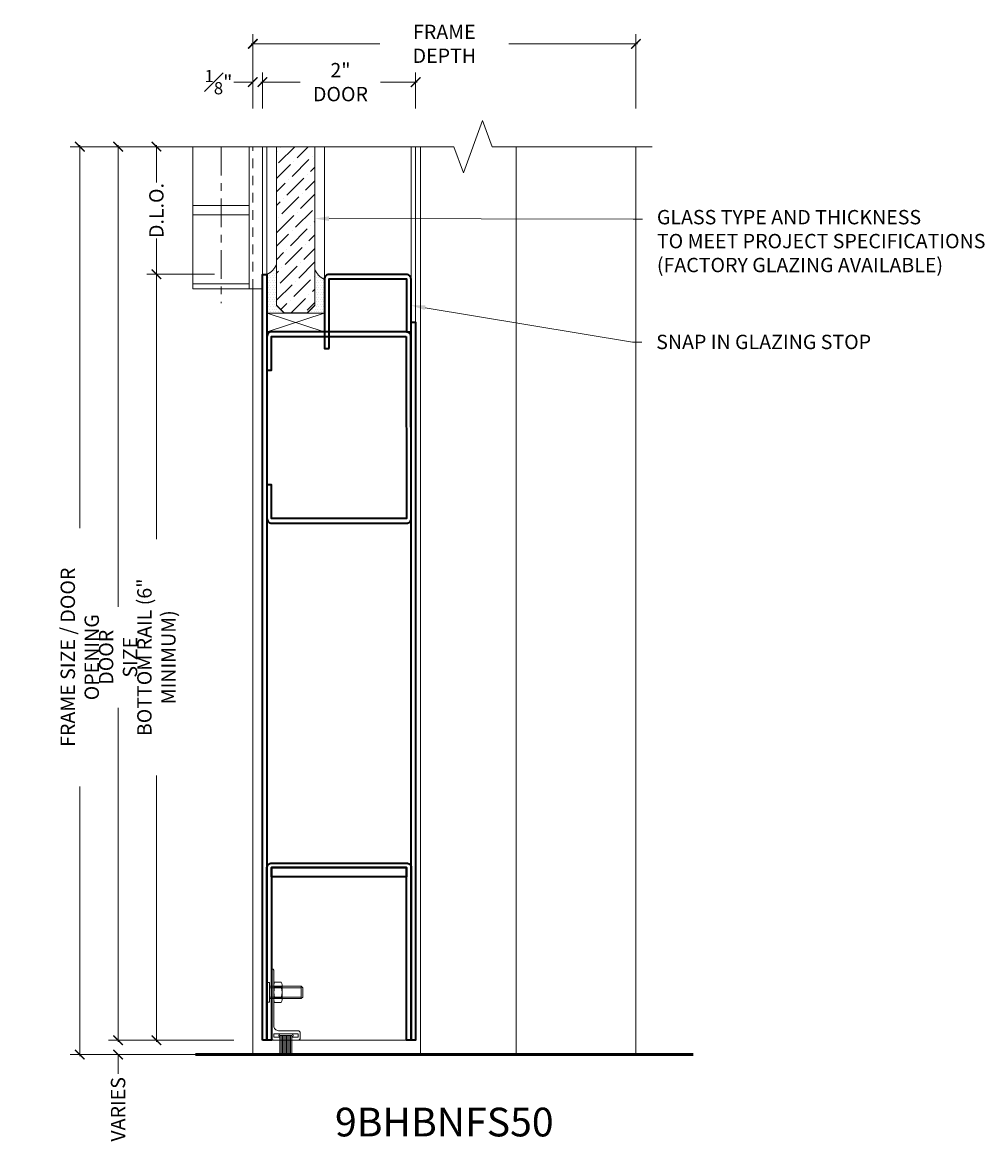
# Model space of a CAD drawing. Units: inches. Extents: x -99 to 1166, y -110 to 173.
# Drawn here: x 184 to 197, y -1 to 13 of the extents above; entities that cross this region are included whole.
import ezdxf
from ezdxf import colors
from ezdxf.entities.mleader import LeaderData, LeaderLine
from ezdxf.math import Vec2, Vec3

# ---------------------------------------------------------------- set-up
doc = ezdxf.new("R2010")
doc.units = ezdxf.units.IN
doc.header["$LTSCALE"] = 0.5
doc.header["$MEASUREMENT"] = 0
doc.linetypes.add('CENTER2', pattern=[1.125, 0.75, -0.125, 0.125, -0.125])
doc.linetypes.add('HIDDEN', pattern=[0.375, 0.25, -0.125])
doc.layers.get('Defpoints').update_dxf_attribs({"color": 181, "lineweight": 5})
for name, color, linetype, lineweight in [('001 DAW-DIMENSION', 7, 'Continuous', 13), ('004 DAW-HIDDEN', 53, 'HIDDEN', 9), ('006 DAW-SECTION DETAILS', 3, 'Continuous', 35), ('007 DAW-MATERIAL BEYOND', 9, 'Continuous', 0), ('008 DAW-HARDWARE', 151, 'Continuous', 13), ('009 DAW-GLASS', 4, 'Continuous', 20), ('010 DAW-CENTERLINES', 1, 'CENTER2', 15), ('100 DAW-BORDER', 8, 'Continuous', 53)]:
    doc.layers.add(name, color=color, linetype=linetype, lineweight=lineweight)
doc.styles.add('DAW-SMALL', font='arial.ttf', dxfattribs={"width": 0.85, "height": 0.09375})
doc.dimstyles.new('NOTES-DIMENSION$0', dxfattribs={"dimtxt": 0.09375, "dimasz": 0.0625, "dimexe": 0.0625, "dimexo": 0.25, "dimgap": 0.03125, "dimtad": 0, "dimdec": 6, "dimzin": 12, "dimdsep": 46, "dimlunit": 5, "dimtxsty": 'DAW-SMALL', "dimblk": 'ARCHTICK', "dimcen": 0, "dimdle": 0.01, "dimclrd": 256, "dimclre": 256, "dimclrt": 256, "dimadec": 0, "dimazin": 2, "dimtfac": 0.85, "dimtdec": 6, "dimtofl": 0, "dimtmove": 0, "dimatfit": 1, "dimfxl": 1, "dimfrac": 1, "dimtolj": 1, "dimtzin": 0, "dimlwd": -1, "dimlwe": -1, "dimarcsym": 0})
pattern_1 = [(0, (188.127875, 27.295834), (0.015625, 0.03125), [0, -0.03125])]

# ---------------------------------------------------------------- blocks, each defined once
blk = doc.blocks.new('*U579')
at = {"layer": '008 DAW-HARDWARE'}
for p, q in [((-0.266, -0.062), (-0.266, 0.188)), ((-0.248, -0.062), (-0.248, 0.188)), ((-0.231, -0.062), (-0.231, 0.188)), ((-0.213, -0.062), (-0.213, 0.188)), ((-0.196, -0.062), (-0.196, 0.188)), ((-0.179, -0.062), (-0.179, 0.188)), ((-0.161, -0.062), (-0.161, 0.188)), ((-0.144, -0.062), (-0.144, 0.188)), ((-0.127, -0.062), (-0.127, 0.188)), ((-0.109, -0.062), (-0.109, 0.188)), ((-0.345, -0.04), (-0.345, -0.085)), ((-0.266, -0.04), (-0.345, -0.04)), ((-0.03, -0.085), (-0.345, -0.085)), ((-0.109, -0.062), (-0.266, -0.062)), ((-0.03, -0.04), (-0.109, -0.04)), ((-0.03, -0.04), (-0.03, -0.085)), ((-0.388, -0.707), (-0.388, -0.543)), ((-0.388, -0.564), (0.029, -0.564)), ((-0.136, -0.526), (-0.136, -0.724)), ((-0.04, -0.493), (-0.126, -0.493)), ((-0.04, -0.559), (-0.126, -0.559)), ((-0.03, -0.526), (-0.03, -0.724)), ((-0.388, -0.686), (0.029, -0.686)), ((-0.04, -0.691), (-0.126, -0.691)), ((-0.04, -0.757), (-0.126, -0.757))]:
    blk.add_line(p, q, dxfattribs=at)
blk.add_lwpolyline([(-0.355, 0), (-0.02, 0), (0, -0.02), (0, -0.938, -0.378087), (-0.03, -0.905), (-0.03, -0.185, 0.414214), (-0.09, -0.125), (-0.355, -0.125), (-0.375, -0.105), (-0.375, -0.02)], format="xyb", close=True, dxfattribs=at)
for points in [[(0.029, -0.707), (-0.388, -0.707), (-0.409, -0.686), (-0.409, -0.564), (-0.388, -0.543), (0.029, -0.543)], [(0.06, -0.652), (0.06, -0.496), (0.029, -0.496), (0.029, -0.754), (0.06, -0.754), (0.06, -0.652)]]:
    blk.add_lwpolyline(points, dxfattribs=at)
for centre, radius, start, end in [((-0.255, -0.062), 0.025, 115.8419, 244.1581), ((-0.12, -0.062), 0.025, 295.8419, 64.1581), ((-0.076, -0.526), 0.06, 146.633, 213.367), ((0.089, -0.625), 0.225, 162.9552, 197.0448), ((-0.09, -0.526), 0.06, 326.633, 33.367), ((-0.255, -0.625), 0.225, 342.9552, 17.0448), ((-0.076, -0.724), 0.06, 146.633, 213.367), ((-0.09, -0.724), 0.06, 326.633, 33.367)]:
    blk.add_arc(centre, radius, start, end, dxfattribs=at)
blk = doc.blocks.new('_ArchTick')
at = {"color": 0, "linetype": 'ByBlock', "const_width": 0.15}
blk.add_lwpolyline([(-0.5, -0.5), (0.5, 0.5)], dxfattribs=at)
blk = doc.blocks.new('*D276')
at = {"layer": '001 DAW-DIMENSION', "linetype": 'Continuous', "transparency": 16777216}
for p, q in [((185.304, 0.187), (185.304, 0.312)), ((186.563, 0.187), (185.179, 0.187)), ((186.563, 0), (185.179, 0)), ((185.304, 0), (185.304, -0.25))]:
    blk.add_line(p, q, dxfattribs=at)
at = {"layer": 'Defpoints', "color": 0, "transparency": 16777216}
for p in [(187.063, 0.187), (187.063, 0), (185.304, 0)]:
    blk.add_point(p, dxfattribs=at)
at = {"layer": '001 DAW-DIMENSION', "transparency": 16777216, "xscale": 0.125, "yscale": 0.125, "zscale": 0.125}
for p, rotation in [((185.304, 0.187), 270), ((185.304, 0), 90)]:
    blk.add_blockref('_ArchTick', p, dxfattribs=dict(at, rotation=rotation))
at = {"layer": '001 DAW-DIMENSION', "transparency": 16777216, "insert": (185.304, -0.715), "char_height": 0.1875, "attachment_point": 5, "rotation": 90, "style": 'DAW-SMALL'}
blk.add_mtext('\\A1;VARIES', dxfattribs=at)
blk = doc.blocks.new('*D277')
at = {"layer": '001 DAW-DIMENSION', "linetype": 'Continuous', "transparency": 16777216}
for p, q in [((186.688, 11.854), (185.179, 11.854)), ((185.304, 11.874), (185.304, 5.848)), ((185.304, 0.167), (185.304, 4.527)), ((186.563, 0.187), (185.179, 0.187))]:
    blk.add_line(p, q, dxfattribs=at)
at = {"layer": 'Defpoints', "color": 0, "transparency": 16777216}
for p in [(185.304, 11.854), (187.188, 11.854), (187.063, 0.187)]:
    blk.add_point(p, dxfattribs=at)
at = {"layer": '001 DAW-DIMENSION', "transparency": 16777216, "xscale": 0.125, "yscale": 0.125, "zscale": 0.125}
for p, rotation in [((185.304, 11.854), 90), ((185.304, 0.187), 270)]:
    blk.add_blockref('_ArchTick', p, dxfattribs=dict(at, rotation=rotation))
at = {"layer": '001 DAW-DIMENSION', "transparency": 16777216, "insert": (185.304, 5.188), "char_height": 0.1875, "attachment_point": 5, "rotation": 90, "style": 'DAW-SMALL'}
blk.add_mtext('\\A1;DOOR SIZE', dxfattribs=at)
blk = doc.blocks.new('*D278')
at = {"layer": '001 DAW-DIMENSION', "linetype": 'Continuous', "transparency": 16777216}
for p, q in [((186.688, 11.854), (185.679, 11.854)), ((185.804, 11.874), (185.804, 11.387)), ((185.804, 10.168), (185.804, 10.655)), ((186.563, 10.188), (185.679, 10.188))]:
    blk.add_line(p, q, dxfattribs=at)
at = {"layer": 'Defpoints', "color": 0, "transparency": 16777216}
for p in [(185.804, 11.854), (187.188, 11.854), (187.063, 10.188)]:
    blk.add_point(p, dxfattribs=at)
at = {"layer": '001 DAW-DIMENSION', "transparency": 16777216, "xscale": 0.125, "yscale": 0.125, "zscale": 0.125}
for p, rotation in [((185.804, 11.854), 90), ((185.804, 10.188), 270)]:
    blk.add_blockref('_ArchTick', p, dxfattribs=dict(at, rotation=rotation))
at = {"layer": '001 DAW-DIMENSION', "transparency": 16777216, "insert": (185.804, 11.021), "char_height": 0.1875, "attachment_point": 5, "rotation": 90, "style": 'DAW-SMALL'}
blk.add_mtext('\\A1;D.L.O.', dxfattribs=at)
blk = doc.blocks.new('*D356')
at = {"layer": '001 DAW-DIMENSION', "linetype": 'Continuous', "transparency": 16777216}
for p, q in [((187.063, 12.354), (187.063, 13.322)), ((192.063, 12.354), (192.063, 13.322)), ((187.043, 13.197), (188.721, 13.197)), ((192.083, 13.197), (190.405, 13.197))]:
    blk.add_line(p, q, dxfattribs=at)
at = {"layer": 'Defpoints', "color": 0, "transparency": 16777216}
for p in [(192.063, 13.197), (187.063, 11.854), (192.063, 11.854)]:
    blk.add_point(p, dxfattribs=at)
at = {"layer": '001 DAW-DIMENSION', "transparency": 16777216, "xscale": 0.125, "yscale": 0.125, "zscale": 0.125, "rotation": 180}
blk.add_blockref('_ArchTick', (187.063, 13.197), dxfattribs=at)
at = {"layer": '001 DAW-DIMENSION', "transparency": 16777216, "xscale": 0.125, "yscale": 0.125, "zscale": 0.125}
blk.add_blockref('_ArchTick', (192.063, 13.197), dxfattribs=at)
at = {"layer": '001 DAW-DIMENSION', "transparency": 16777216, "insert": (189.563, 13.197), "char_height": 0.1875, "attachment_point": 5, "style": 'DAW-SMALL'}
blk.add_mtext('\\A1;FRAME DEPTH', dxfattribs=at)
blk = doc.blocks.new('*D357')
at = {"layer": '001 DAW-DIMENSION', "linetype": 'Continuous', "transparency": 16777216}
for p, q in [((187.188, 12.354), (187.188, 12.822)), ((189.188, 12.354), (189.188, 12.822)), ((187.168, 12.697), (187.683, 12.697)), ((189.208, 12.697), (188.731, 12.697))]:
    blk.add_line(p, q, dxfattribs=at)
at = {"layer": 'Defpoints', "color": 0, "transparency": 16777216}
for p in [(189.188, 12.697), (187.188, 11.854), (189.188, 11.854)]:
    blk.add_point(p, dxfattribs=at)
at = {"layer": '001 DAW-DIMENSION', "transparency": 16777216, "xscale": 0.125, "yscale": 0.125, "zscale": 0.125, "rotation": 180}
blk.add_blockref('_ArchTick', (187.188, 12.697), dxfattribs=at)
at = {"layer": '001 DAW-DIMENSION', "transparency": 16777216, "xscale": 0.125, "yscale": 0.125, "zscale": 0.125}
blk.add_blockref('_ArchTick', (189.188, 12.697), dxfattribs=at)
at = {"layer": '001 DAW-DIMENSION', "transparency": 16777216, "insert": (188.207, 12.697), "char_height": 0.1875, "attachment_point": 5, "style": 'DAW-SMALL'}
blk.add_mtext('\\A1;2" DOOR', dxfattribs=at)
blk = doc.blocks.new('*D358')
at = {"layer": '001 DAW-DIMENSION', "linetype": 'Continuous', "transparency": 16777216}
for p, q in [((187.063, 12.354), (187.063, 12.822)), ((187.188, 12.354), (187.188, 12.822)), ((187.063, 12.697), (186.813, 12.697)), ((187.188, 12.697), (187.313, 12.697))]:
    blk.add_line(p, q, dxfattribs=at)
at = {"layer": 'Defpoints', "color": 0, "transparency": 16777216}
for p in [(187.063, 12.697), (187.063, 11.854), (187.188, 11.854)]:
    blk.add_point(p, dxfattribs=at)
at = {"layer": '001 DAW-DIMENSION', "transparency": 16777216, "xscale": 0.125, "yscale": 0.125, "zscale": 0.125}
blk.add_blockref('_ArchTick', (187.063, 12.697), dxfattribs=at)
at = {"layer": '001 DAW-DIMENSION', "transparency": 16777216, "xscale": 0.125, "yscale": 0.125, "zscale": 0.125, "rotation": 180}
blk.add_blockref('_ArchTick', (187.188, 12.697), dxfattribs=at)
at = {"layer": '001 DAW-DIMENSION', "transparency": 16777216, "insert": (186.615, 12.697), "char_height": 0.1875, "attachment_point": 5, "style": 'DAW-SMALL'}
blk.add_mtext('\\A1;{\\H0.85x;\\S1#8;}"', dxfattribs=at)
blk = doc.blocks.new('*D360')
at = {"layer": '001 DAW-DIMENSION', "linetype": 'Continuous', "transparency": 16777216}
for p, q in [((186.688, 11.854), (184.679, 11.854)), ((184.804, 11.874), (184.804, 6.873)), ((184.804, -0.02), (184.804, 3.502)), ((186.125, 0), (184.679, 0))]:
    blk.add_line(p, q, dxfattribs=at)
at = {"layer": 'Defpoints', "color": 0, "transparency": 16777216}
for p in [(187.188, 11.854), (186.625, 0), (184.804, 0)]:
    blk.add_point(p, dxfattribs=at)
at = {"layer": '001 DAW-DIMENSION', "transparency": 16777216, "xscale": 0.125, "yscale": 0.125, "zscale": 0.125}
for p, rotation in [((184.804, 11.854), 90), ((184.804, 0), 270)]:
    blk.add_blockref('_ArchTick', p, dxfattribs=dict(at, rotation=rotation))
at = {"layer": '001 DAW-DIMENSION', "transparency": 16777216, "insert": (184.804, 5.188), "char_height": 0.1875, "attachment_point": 5, "rotation": 90, "style": 'DAW-SMALL'}
blk.add_mtext('\\A1;FRAME SIZE / DOOR OPENING', dxfattribs=at)
blk = doc.blocks.new('*D582')
at = {"layer": '001 DAW-DIMENSION', "linetype": 'Continuous', "transparency": 16777216}
for p, q in [((186.564, 10.188), (185.679, 10.188)), ((185.804, 10.207), (185.804, 6.731)), ((185.804, 0.167), (185.804, 3.644)), ((186.814, 0.187), (185.679, 0.187))]:
    blk.add_line(p, q, dxfattribs=at)
at = {"layer": 'Defpoints', "color": 0, "transparency": 16777216}
for p in [(185.804, 10.188), (187.064, 10.188), (187.314, 0.187)]:
    blk.add_point(p, dxfattribs=at)
at = {"layer": '001 DAW-DIMENSION', "transparency": 16777216, "xscale": 0.125, "yscale": 0.125, "zscale": 0.125}
for p, rotation in [((185.804, 10.188), 90), ((185.804, 0.187), 270)]:
    blk.add_blockref('_ArchTick', p, dxfattribs=dict(at, rotation=rotation))
at = {"layer": '001 DAW-DIMENSION', "transparency": 16777216, "insert": (185.804, 5.187), "char_height": 0.1875, "attachment_point": 5, "rotation": 90, "style": 'DAW-SMALL'}
blk.add_mtext('\\A1;BOTTOM RAIL (6" MINIMUM)', dxfattribs=at)

msp = doc.modelspace()

# ---------------------------------------------------------------- hatches: boundary and pattern name
at = {"layer": '007 DAW-MATERIAL BEYOND'}
h = msp.add_hatch(dxfattribs=at)
h.set_pattern_fill('DOTS', color=256, scale=0.5)
h.set_pattern_definition(pattern_1)
edge = h.paths.add_edge_path()
edge.add_line((187.372875, 10.3208301), (187.372875, 9.7815))
edge.add_line((187.372875, 9.7815), (187.472875, 9.6815))
edge.add_line((187.472875, 9.6815), (187.247875, 9.6815))
edge.add_line((187.247875, 9.6815), (187.247875, 10.1875))
edge.add_arc((187.1488539, 10.4055948), 0.2395214, 294.4193709, 339.27444315)
h = msp.add_hatch(dxfattribs=at)
h.set_pattern_fill('DOTS', color=256, scale=0.5)
h.set_pattern_definition(pattern_1)
edge = h.paths.add_edge_path()
edge.add_line((187.872875, 10.2548301), (187.872875, 9.7815))
edge.add_line((187.872875, 9.7815), (187.772875, 9.6815))
edge.add_line((187.772875, 9.6815), (187.997875, 9.6815))
edge.add_line((187.997875, 9.6815), (187.997875, 10.1215))
edge.add_arc((188.0968961, 10.3395948), 0.2395214, 200.72555685, 245.5806291, ccw=False)
at = {"layer": '009 DAW-GLASS'}
h = msp.add_hatch(dxfattribs=at)
h.set_pattern_fill('ANSI36', color=256)
h.set_pattern_definition([(45, (188.12713, 41.53883), (0.06629126, 0.24306796), [0.3125, -0.0625, 0, -0.0625])])
h.paths.add_polyline_path([(187.872875, 11.8540162), (187.872875, 9.7845), (187.772875, 9.6845), (187.472875, 9.6845), (187.372875, 9.7845), (187.372875, 11.8540162)])

# ---------------------------------------------------------------- linework, layer by layer
at = {"layer": '001 DAW-DIMENSION', "linetype": 'Continuous'}
msp.add_lwpolyline([(186.2101911, 11.8540162), (189.6875, 11.8540162), (189.8125, 11.5105816), (190.0625, 12.1974509), (190.1875, 11.8540162), (192.277875, 11.8540162)], dxfattribs=at)
at = {"layer": '004 DAW-HIDDEN'}
msp.add_line((187.062875, 10), (187.062875, 11.8540162), dxfattribs=at)
at = {"layer": '006 DAW-SECTION DETAILS'}
for points in [[(187.187875, 0.1875), (187.187875, 10.1875), (187.247875, 10.1875), (187.247875, 0.1875)], [(189.127875, 0.1875), (189.127875, 9.5625), (189.187875, 9.5625), (189.187875, 0.1875)], [(187.3080021, 2.4416115), (189.0692982, 2.4416354), (189.0692982, 2.3216354), (187.3080021, 2.3216115)]]:
    msp.add_lwpolyline(points, close=True, dxfattribs=at)
for points in [[(188.057875, 9.2195), (188.057875, 10.1275), (189.067875, 10.1275), (189.067875, 9.4375), (189.127875, 9.4375), (189.127875, 10.1275, 0.4142135624), (189.067875, 10.1875), (188.057875, 10.1875, 0.4142135624), (187.997875, 10.1275), (187.997875, 9.2195)], [(189.0663245, 9.3775), (189.0694253, 6.9991234), (187.307875, 6.9991234), (187.307875, 7.4391234), (187.247875, 7.4391234), (187.247875, 6.9991234, 0.4142135624), (187.307875, 6.9391234), (189.0694253, 6.9391234, 0.4147056639), (189.1294252, 6.9992242), (189.1263244, 9.3776008, 0.4137216321), (189.0663245, 9.4375), (187.307875, 9.4375, 0.4142135624), (187.247875, 9.3775), (187.247875, 8.9375), (187.307875, 8.9375), (187.307875, 9.3775)], [(187.247875, 0.1875), (187.247875, 2.4416234, -0.4142135624), (187.307875, 2.5016234), (189.0694253, 2.5016234, -0.4142135624), (189.1294253, 2.4416234), (189.1294253, 0.1875), (189.0694253, 0.1875), (189.0694253, 2.4416234), (187.307875, 2.4416234), (187.307875, 0.1875)]]:
    msp.add_lwpolyline(points, format="xyb", close=True, dxfattribs=at)
at = {"layer": '007 DAW-MATERIAL BEYOND'}
for p, q in [((187.187875, 11.8540162), (187.187875, 10.1875)), ((187.247875, 10.1875), (187.247875, 11.8540162)), ((187.997875, 11.8540162), (187.997875, 10.1275)), ((189.127875, 11.8540162), (189.127875, 10.1275)), ((189.187875, 11.8540162), (189.187875, 9.5625)), ((189.250375, 11.8540162), (189.250375, 0)), ((190.5008749, 11.8540162), (190.5008749, 0)), ((192.062875, 0), (192.062875, 11.8540162)), ((187.062875, 10), (187.062875, 0)), ((187.2502898, 9.6815), (187.9942898, 9.4375)), ((187.2502898, 9.4375), (187.9942898, 9.6815)), ((187.307875, 0.1875), (189.0694253, 0.1875))]:
    msp.add_line(p, q, dxfattribs=at)
for points in [[(187.372875, 10.3208301), (187.372875, 9.7815), (187.472875, 9.6815), (187.247875, 9.6815), (187.247875, 10.1875, 0.1982550631)], [(187.872875, 10.2548301), (187.872875, 9.7815), (187.772875, 9.6815), (187.997875, 9.6815), (187.997875, 10.1215, -0.1982550631)]]:
    msp.add_lwpolyline(points, format="xyb", close=True, dxfattribs=at)
msp.add_lwpolyline([(187.2502898, 9.4375), (187.2502898, 9.6815), (187.9942898, 9.6815), (187.9942898, 9.4375)], close=True, dxfattribs=at)
at = {"layer": '008 DAW-HARDWARE'}
msp.add_line((187.0159376, 10), (187.1886771, 10), dxfattribs=at)
msp.add_lwpolyline([(186.2815626, 11.8540162), (186.2815626, 11.0875), (187.0159376, 11.0875), (187.0159376, 11.8540162)], dxfattribs=at)
for points in [[(187.0159376, 10.9625), (186.2815626, 10.9625), (186.2815626, 11.0875), (187.0159376, 11.0875)], [(187.0159376, 10.9625), (186.2815626, 10.9625), (186.2815626, 10.0625), (187.0159376, 10.0625)], [(187.0159376, 10), (186.2815626, 10), (186.2815626, 10.0625), (187.0159376, 10.0625)]]:
    msp.add_lwpolyline(points, close=True, dxfattribs=at)
at = {"layer": '009 DAW-GLASS'}
msp.add_lwpolyline([(187.872875, 11.8540162), (187.872875, 9.7845), (187.772875, 9.6845), (187.472875, 9.6845), (187.372875, 9.7845), (187.372875, 11.8540162)], close=True, dxfattribs=at)
at = {"layer": '010 DAW-CENTERLINES'}
msp.add_line((186.6487501, 11.8540162), (186.6487501, 9.8105632), dxfattribs=at)
at = {"layer": '100 DAW-BORDER'}
msp.add_line((186.3125, 0), (192.8125, 0), dxfattribs=at)

# ---------------------------------------------------------------- block references
at = {"layer": '008 DAW-HARDWARE', "rotation": 180}
msp.add_blockref('*U579', (187.307875, 0.1875), dxfattribs=at)

# ---------------------------------------------------------------- texts
at = {"layer": 'Defpoints', "insert": (189.5625, -0.8806872), "char_height": 0.375, "attachment_point": 5, "style": 'DAW-SMALL'}
msp.add_mtext_dynamic_manual_height_columns('9BHBNFS50', width=6.179320818, gutter_width=2.5, heights=[0], dxfattribs=at)

# ---------------------------------------------------------------- dimensions: what is measured, and where the dimension line sits
at = {"layer": '001 DAW-DIMENSION'}
for base, p1, p2, text, picture, middle in [((192.0629999, 13.1974509), (187.062875, 11.8540162), (192.0629999, 11.8540162), 'FRAME DEPTH', '*D356', (189.5629375, 13.1974509)), ((189.187875, 12.6974509), (187.187875, 11.8540162), (189.187875, 11.8540162), '<> DOOR', '*D357', (188.2069053, 12.6974509))]:
    dim = msp.add_linear_dim(base=base, p1=p1, p2=p2, text=text, dimstyle='NOTES-DIMENSION$0', override={"dimpost": '"'}, dxfattribs=at)
    dim.commit()
    dim.dimension.update_dxf_attribs({"geometry": picture, "text_midpoint": middle, "dimtype": 160})
dim = msp.add_linear_dim(base=(187.062875, 12.6974509), p1=(187.187875, 11.8540162), p2=(187.062875, 11.8540162), dimstyle='NOTES-DIMENSION$0', override={"dimpost": '"'}, dxfattribs=at)
dim.commit()
dim.dimension.update_dxf_attribs({"geometry": '*D358', "text_midpoint": (186.6154027, 12.6974509), "dimtype": 160})
for base, p1, p2, text, picture, middle in [((184.8042201, 0), (187.187875, 11.8540162), (186.6245, 0), 'FRAME SIZE / DOOR OPENING', '*D360', (184.8042201, 5.1875)), ((185.3042201, 11.8540162), (187.062875, 0.1875), (187.187875, 11.8540162), 'DOOR SIZE', '*D277', (185.3042201, 5.1875)), ((185.8042201, 11.8540162), (187.062875, 10.1875), (187.187875, 11.8540162), 'D.L.O.', '*D278', (185.8042201, 11.0207581)), ((185.8042201, 10.1875), (187.313625, 0.1875), (187.063625, 10.1875), 'BOTTOM RAIL (6" MINIMUM)', '*D582', (185.8042201, 5.1875)), ((185.3042201, 0), (187.062875, 0.1875), (187.062875, 0), 'VARIES', '*D276', (185.3042201, -0.7145251))]:
    dim = msp.add_linear_dim(base=base, p1=p1, p2=p2, angle=90, text=text, dimstyle='NOTES-DIMENSION$0', override={"dimpost": '"'}, dxfattribs=at)
    dim.commit()
    dim.dimension.update_dxf_attribs({"geometry": picture, "text_midpoint": middle, "dimtype": 160})

# ---------------------------------------------------------------- leaders
ml = msp.add_multileader_mtext('Standard', dxfattribs=at)
ml.set_content('GLASS TYPE AND THICKNESS\\PTO MEET PROJECT SPECIFICATIONS\\P(FACTORY GLAZING AVAILABLE)', color=256, style='DAW-SMALL')
ml.set_leader_properties(color=256, linetype='Continuous', lineweight=5)
ml.build(insert=Vec2(0, 0))
ml.multileader.update_dxf_attribs({"dogleg_length": 0.0625, "arrow_head_size": 0.186, "scale": 2})
ctx = ml.context
ctx.base_point, ctx.scale, ctx.char_height, ctx.arrow_head_size, ctx.landing_gap_size, ctx.plane_origin = Vec3(192.1515665, 10.9064804), 2, 0.1875, 0.186, 0.186, Vec3(206.379907, 9.5258095)
notes = []
notes.append((ctx, [(0, (1, 1, 0), (192.0265665, 10.9064804), (1, 0), 0.125, [(0, [(187.872875, 10.9153519)], 0, [])])]))
ctx.mtext.insert, ctx.mtext.flow_direction = Vec3(192.3375665, 11.0277926), 5
ml = msp.add_multileader_mtext('Standard', dxfattribs=at)
ml.set_content('SNAP IN GLAZING STOP', color=256, style='DAW-SMALL')
ml.set_leader_properties(color=256, linetype='Continuous', lineweight=5)
ml.build(insert=Vec2(0, 0))
ml.multileader.update_dxf_attribs({"dogleg_length": 0.0625, "arrow_head_size": 0.186, "scale": 2})
ctx = ml.context
ctx.base_point, ctx.scale, ctx.char_height, ctx.arrow_head_size, ctx.landing_gap_size, ctx.plane_origin = Vec3(192.142507, 9.3032801), 2, 0.1875, 0.186, 0.186, Vec3(190.563625, 9.7761027)
notes.append((ctx, [(0, (1, 1, 0), (192.017507, 9.3032801), (1, 0), 0.125, [(0, [(189.127875, 9.7825)], 0, [])])]))
ctx.mtext.insert, ctx.mtext.flow_direction = Vec3(192.328507, 9.3986288), 5
for ctx, leaders in notes:
    for number, flags, end, landing, length, lines in leaders:
        leader = LeaderData()
        leader.index, (leader.has_last_leader_line, leader.has_dogleg_vector, leader.attachment_direction) = number, flags
        leader.last_leader_point, leader.dogleg_vector, leader.dogleg_length = Vec3(end), Vec3(landing), length
        for number, points, colour, breaks in lines:
            line = LeaderLine()
            line.index, line.vertices, line.color, line.breaks = number, Vec3.list(points), colors.encode_raw_color(colour), breaks
            leader.lines.append(line)
        ctx.leaders.append(leader)

doc.saveas('drawing.dxf')
